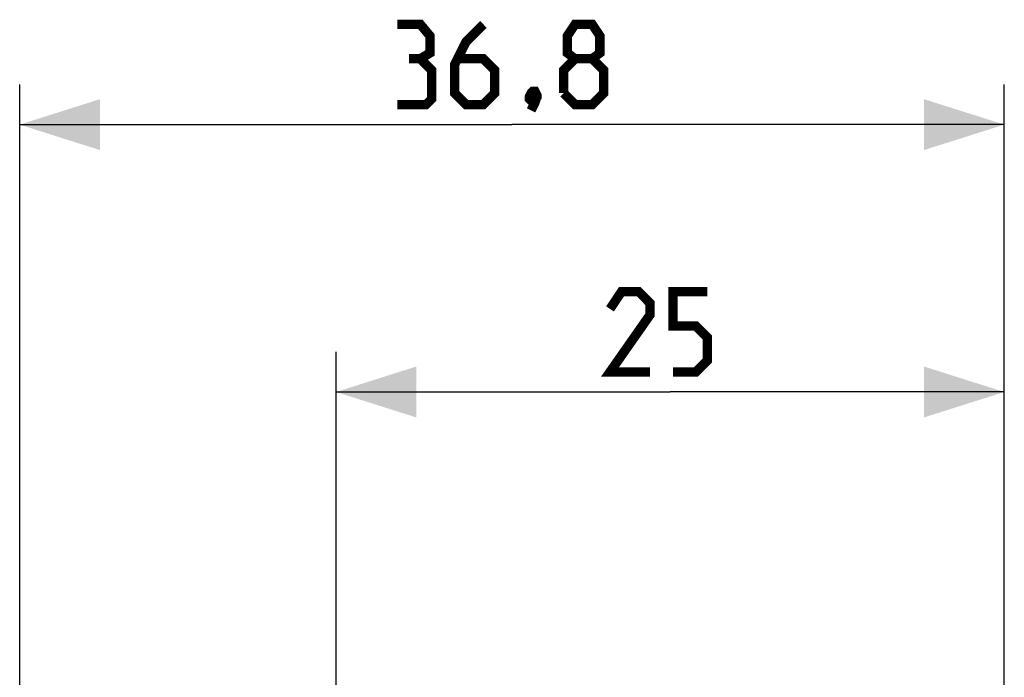
# Model space of a CAD drawing. Units: millimetres. Extents: x -60 to 69, y -25 to 49.
# Drawn here: x -60 to -23, y 24 to 49 of the extents above; entities that cross this region are included whole.
import ezdxf

# ---------------------------------------------------------------- set-up
doc = ezdxf.new("R2010")
doc.units = ezdxf.units.MM
doc.header["$LTSCALE"] = 16.335
doc.layers.get('0').update_dxf_attribs({"linetype": 'CONTINUOUS'})
doc.styles.get("Standard").update_dxf_attribs({"font": 'txt', "width": 0.8})
doc.dimstyles.new('DIMSTYLE_1', dxfattribs={"dimtxt": 3, "dimasz": 3, "dimexe": 1.5, "dimexo": 0.5, "dimgap": 0.75, "dimtad": 1, "dimtxsty": 'STANDARD', "dimblk": '_FILLED', "dimblk1": '_FILLED', "dimblk2": '_FILLED', "dimcen": 0.09, "dimazin": 2, "dimtfac": 1, "dimtofl": 0, "dimtmove": 0, "dimatfit": 3, "dimldrblk": '_FILLED', "dimfxl": 1, "dimtolj": 1, "dimarcsym": 0})
doc.dimstyles.new('DIMSTYLE_2', dxfattribs={"dimtxt": 3, "dimasz": 3, "dimexe": 1.5, "dimexo": 0.5, "dimgap": 0.75, "dimtad": 1, "dimdec": 1, "dimtxsty": 'STANDARD', "dimblk": '_FILLED', "dimblk1": '_FILLED', "dimblk2": '_FILLED', "dimcen": 0.09, "dimazin": 2, "dimtfac": 1, "dimtdec": 1, "dimtofl": 0, "dimtmove": 0, "dimatfit": 3, "dimldrblk": '_FILLED', "dimfxl": 1, "dimtolj": 1, "dimarcsym": 0})

# ---------------------------------------------------------------- blocks, each defined once
blk = doc.blocks.new('_FILLED')
at = {"color": 0, "linetype": 'BYBLOCK'}
blk.add_solid([(0, 0), (-1, 0.317), (-1, -0.317)], dxfattribs=at)
blk = doc.blocks.new('*D0')
at = {"color": 7, "linetype": 'CONTINUOUS'}
for p, q in [((-48.136, 22.743), (-48.136, 36.581)), ((-23.136, 15.111), (-23.136, 36.581)), ((-48.136, 35.081), (-35.636, 35.081)), ((-23.136, 35.081), (-35.636, 35.081))]:
    blk.add_line(p, q, dxfattribs=at)
at = {"color": 7, "linetype": 'CONTINUOUS', "xscale": 3, "yscale": 3, "zscale": 3, "rotation": 180}
blk.add_blockref('_FILLED', (-48.136, 35.081), dxfattribs=at)
at = {"color": 7, "linetype": 'CONTINUOUS', "xscale": 3, "yscale": 3, "zscale": 3}
blk.add_blockref('_FILLED', (-23.136, 35.081), dxfattribs=at)
blk = doc.blocks.new('*D1')
at = {"color": 7, "linetype": 'CONTINUOUS'}
for p, q in [((-59.972, -20.254), (-59.972, 46.581)), ((-23.136, 15.111), (-23.136, 46.581)), ((-59.972, 45.081), (-41.554, 45.081)), ((-23.136, 45.081), (-41.554, 45.081))]:
    blk.add_line(p, q, dxfattribs=at)
at = {"color": 7, "linetype": 'CONTINUOUS', "xscale": 3, "yscale": 3, "zscale": 3, "rotation": 180}
blk.add_blockref('_FILLED', (-59.972, 45.081), dxfattribs=at)
at = {"color": 7, "linetype": 'CONTINUOUS', "xscale": 3, "yscale": 3, "zscale": 3}
blk.add_blockref('_FILLED', (-23.136, 45.081), dxfattribs=at)

msp = doc.modelspace()

# ---------------------------------------------------------------- linework, layer by layer
at = {"color": 7, "linetype": 'CONTINUOUS', "const_width": 0.35}
for points in [[(-44.982, 47.545), (-44.625, 47.759), (-44.625, 48.402), (-44.982, 48.831), (-45.839, 48.831)], [(-42.625, 48.831), (-43.268, 48.188), (-43.697, 47.331), (-43.697, 46.259), (-43.268, 45.831), (-42.625, 45.831), (-42.197, 46.259), (-42.197, 47.116), (-42.625, 47.545), (-43.554, 47.545)], [(-39.197, 47.545), (-39.482, 47.759), (-39.482, 48.402), (-39.197, 48.831), (-38.554, 48.831), (-38.268, 48.402), (-38.268, 47.759), (-38.554, 47.545), (-38.125, 47.116), (-38.125, 46.259), (-38.554, 45.831), (-39.197, 45.831), (-39.625, 46.259)], [(-45.839, 45.831), (-44.768, 45.831), (-44.554, 46.045), (-44.554, 47.116), (-44.982, 47.545), (-45.411, 47.545)], [(-39.625, 46.259), (-39.625, 47.116), (-39.197, 47.545), (-38.554, 47.545)], [(-40.697, 46.331), (-40.625, 46.188), (-40.625, 46.116), (-40.768, 45.974), (-40.839, 45.974), (-40.911, 46.045), (-40.911, 46.116), (-40.839, 46.259), (-40.768, 46.331), (-40.697, 46.331)], [(-40.625, 46.116), (-40.697, 45.902), (-40.839, 45.616)], [(-36.386, 35.831), (-37.886, 35.831), (-36.386, 37.974), (-36.386, 38.402), (-36.814, 38.831), (-37.457, 38.831), (-37.886, 38.188)], [(-35.529, 35.831), (-34.672, 35.831), (-34.243, 36.259), (-34.243, 37.116), (-34.672, 37.545), (-35.529, 37.545), (-35.529, 38.831), (-34.243, 38.831)]]:
    msp.add_lwpolyline(points, dxfattribs=at)

# ---------------------------------------------------------------- dimensions: what is measured, and where the dimension line sits
at = {"color": 7, "linetype": 'CONTINUOUS'}
for base, p2, dimstyle, picture, middle in [((-59.972, 45.081), (-59.972, -20.754), 'DIMSTYLE_2', '*D1', (-45.839, 45.081)), ((-48.136, 35.081), (-48.136, 22.243), 'DIMSTYLE_1', '*D0', (-37.886, 35.081))]:
    dim = msp.add_linear_dim(base=base, p1=(-23.136, 14.611), p2=p2, angle=180, dimstyle=dimstyle, dxfattribs=at)
    dim.commit()
    dim.dimension.update_dxf_attribs({"geometry": picture, "text_midpoint": middle, "dimtype": 160})

doc.saveas('drawing.dxf')
